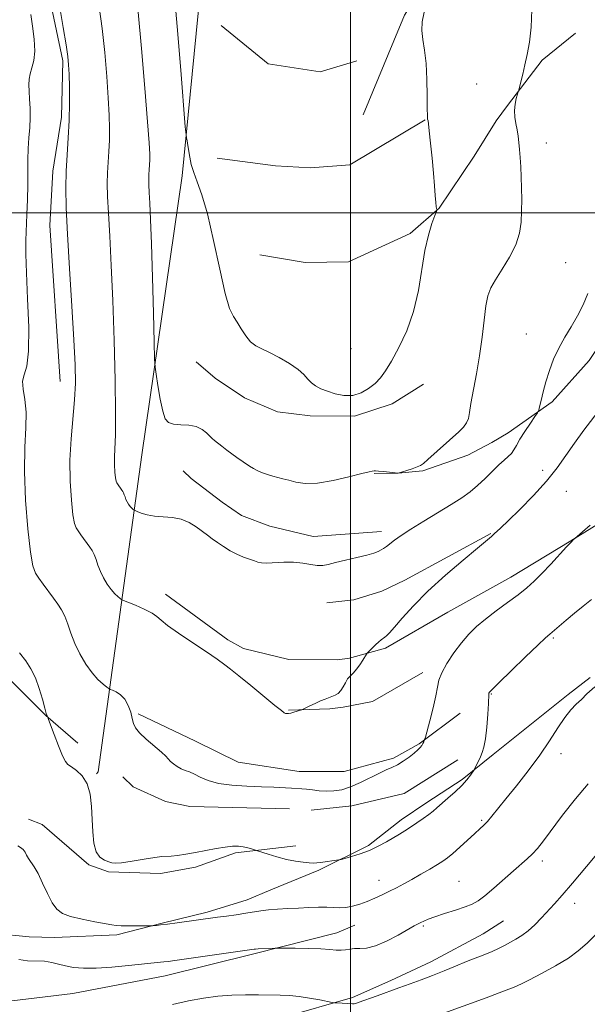
# Model space of a CAD drawing. Extents: x 2097300 to 2100200, y 342300 to 345200.
# Drawn here: x 2098901 to 2099071, y 343263 to 343558 of the extents above; entities that cross this region are included whole.
import ezdxf

# ---------------------------------------------------------------- set-up
doc = ezdxf.new("R2010")
doc.units = 0
doc.header["$MEASUREMENT"] = 0
for name, color, linetype, lineweight in [('32000', 7, 'Continuous', 0), ('DTM HARD BREAKLINE', 7, 'Continuous', 0), ('DTM SPOT ELEVATION', 2, 'Continuous', 13), ('INDEX CONTOUR', 41, 'Continuous', 13), ('INTERMEDIATE CONTOUR', 44, 'Continuous', 0)]:
    doc.layers.add(name, color=color, linetype=linetype, lineweight=lineweight)

msp = doc.modelspace()

# ---------------------------------------------------------------- linework, layer by layer
at = {"layer": '32000', "flags": 128}
for points in [[(2099000, 342500), (2099000, 345000)], [(2100000, 343500), (2097500, 343500)]]:
    msp.add_lwpolyline(points, dxfattribs=at)
at = {"layer": 'DTM HARD BREAKLINE'}
for points in [[(2098913.033, 343449.427, 1139.209), (2098909.943, 343496.248, 1139.209), (2098910.842, 343512.448, 1139.418), (2098913.462, 343528.711, 1139.557), (2098913.818, 343545.571, 1139.696), (2098908.85, 343569.367, 1139.522), (2098904.599, 343587.851, 1139.175), (2098901.348, 343597.568, 1139.036), (2098897.5, 343607.734, 1138.949), (2098890.308, 343622.728, 1138.827), (2098884.194, 343636.877, 1138.358), (2098880.257, 343653.427, 1137.436), (2098878.754, 343665.165, 1136.376), (2098876.31, 343683.256, 1134.742), (2098874.126, 343697.686, 1133.334)], [(2099100.719, 343614.746, 1146.763), (2099085.774, 343618.801, 1146.383), (2099075.233, 343618.862, 1146.073), (2099065.547, 343618.003, 1145.745), (2099055.183, 343612.944, 1145.521), (2099050.621, 343608.376, 1145.624), (2099040.262, 343596.935, 1145.78), (2099033.199, 343587.179, 1146.263), (2099029.006, 343579.498, 1145.987), (2099016.235, 343559.217, 1146.366), (2099012.961, 343551.54, 1146.953), (2099003.828, 343529.403, 1146.815)], [(2098959.343, 343602.589, 1147.97), (2098956.74, 343584.37, 1147.97), (2098949.54, 343511.12, 1145.61), (2098937.51, 343427.49, 1143.24), (2098924.41, 343332.42, 1136.15), (2098923.876, 343331.832, 1136.15)], [(2099001.912, 343545.559, 1147.487), (2098990.966, 343542.264, 1147.608), (2098975.331, 343544.694, 1147.712), (2098961.261, 343556.15, 1147.867)], [(2098972.867, 343487.427, 1146.846), (2098986.454, 343485.114, 1146.88), (2098999.436, 343485.292, 1147.048), (2099017.91, 343493.832, 1146.426), (2099026.535, 343501.387, 1145.971), (2099037.022, 343516.962, 1145.197), (2099043.652, 343527.597, 1144.523), (2099047.077, 343532.132, 1144.102), (2099057.423, 343545.716, 1143.782), (2099067.473, 343553.896, 1143.631)], [(2099022.411, 343527.893, 1146.055), (2098999.858, 343514.397, 1146.779), (2098988.04, 343513.509, 1147.284), (2098977.554, 343514.059, 1147.335), (2098960.094, 343516.37, 1147.032)], [(2099104.369, 343505.129, 1139.893), (2099093.152, 343490.058, 1140.415), (2099082.79, 343472.49, 1140.87), (2099071.546, 343455.685, 1141.274), (2099060.483, 343443.326, 1141.728), (2099047.215, 343434.093, 1142.604), (2099042.368, 343431.109, 1143.176), (2099035.129, 343427.325, 1143.345), (2099021.642, 343422.67, 1143.866), (2099014.284, 343421.93, 1144.001), (2099007.115, 343421.838, 1143.917)], [(2098944.568, 343385.665, 1140.499), (2098963.237, 343371.947, 1140.415), (2098967.973, 343369.413, 1140.449), (2098981.57, 343366.137, 1140.853), (2098996.169, 343365.961, 1140.6), (2098999.679, 343366.543, 1140.179), (2099010.49, 343369.485, 1139.809), (2099029.137, 343380.302, 1139.068), (2099048.03, 343390.819, 1138.765), (2099066.064, 343401.654, 1138.024), (2099082.777, 343412.044, 1137.671), (2099097.523, 343423.991, 1136.997), (2099107.122, 343434.365, 1136.795), (2099115.873, 343442.975, 1136.56), (2099123.307, 343449.823, 1136.206), (2099136.082, 343457.968, 1135.954), (2099140.933, 343459.637, 1135.364), (2099146.917, 343459.701, 1135.533), (2099154.489, 343459.485, 1137.014), (2099160.237, 343459.332, 1137.065), (2099168.784, 343460.601, 1136.947), (2099181.293, 343465.148, 1136.812), (2099184.496, 343466.281, 1136.846), (2099198.12, 343469.999, 1137.065)], [(2099021.894, 343448.64, 1145.632), (2099012.501, 343442.736, 1145.767), (2099001.171, 343439.039, 1145.868), (2098987.917, 343439.118, 1145.767), (2098978.152, 343440.38, 1145.683), (2098968.294, 343444.578, 1145.514), (2098959.465, 343450.409, 1145.228), (2098953.822, 343455.285, 1145.211)], [(2099009.277, 343404.517, 1142.534), (2098988.801, 343403.022, 1142.77), (2098975.845, 343406.035, 1142.703), (2098967.359, 343409.23, 1142.753), (2098961.552, 343413.247, 1142.736), (2098952.304, 343420.373, 1142.72), (2098949.873, 343422.69, 1142.753)], [(2099042.067, 343403.824, 1140.078), (2099016.249, 343389.905, 1140.668), (2099009.418, 343386.599, 1140.819), (2099001.056, 343383.959, 1140.954), (2098992.942, 343383.117, 1141.122)], [(2098918.283, 343341.018, 1136.425), (2098908.693, 343349.36, 1135.97), (2098902.785, 343355.295, 1135.297), (2098897.341, 343360.678, 1135.196), (2098888.816, 343371.722, 1135.129), (2098886.392, 343374.978, 1135.179)], [(2099071.829, 343360.707, 1134.253), (2099065.271, 343355.575, 1134.27), (2099042.733, 343337.592, 1135.651), (2099033.484, 343330.121, 1136.223), (2099022.922, 343323.223, 1136.476), (2099015.242, 343317.995, 1136.492), (2099005.431, 343310.361, 1136.273), (2098990.536, 343302.924, 1135.802), (2098976.171, 343297.031, 1134.994), (2098969.069, 343294.079, 1134.741), (2098957.048, 343290.401, 1134.354), (2098943.635, 343287.041, 1134.085), (2098930, 343283.561, 1133.698), (2098911.353, 343282.807, 1133.243), (2098903.741, 343282.922, 1132.755), (2098893.582, 343283.965, 1132.216), (2098886.985, 343288.708, 1131.677), (2098881.65, 343293.034, 1131.256), (2098874.31, 343299.244, 1130.903), (2098866.892, 343305.864, 1130.516)], [(2099021.711, 343362.16, 1138.563), (2099006.635, 343353.523, 1139.59), (2098997.862, 343351.799, 1139.725), (2098993.844, 343351.338, 1139.809), (2098981.446, 343350.886, 1140.095)], [(2098936.351, 343349.774, 1138.26), (2098953.601, 343341.598, 1138.513), (2098966.404, 343335.326, 1138.614), (2098984.617, 343332.499, 1138.479), (2098998.147, 343332.504, 1138.698), (2099012.909, 343336.477, 1138.21), (2099020.543, 343340.805, 1138.125), (2099032.861, 343350.053, 1137.216)], [(2098988.243, 343320.9, 1137.385), (2099000.452, 343322.202, 1137.385), (2099016.112, 343325.968, 1137.334), (2099032.128, 343335.982, 1136.644)], [(2098981.77, 343321.313, 1137.435), (2098951.915, 343322.008, 1137.435), (2098944.564, 343323.574, 1137.435), (2098934.903, 343327.965, 1137.317), (2098931.825, 343330.941, 1137.233)], [(2098903.522, 343318.204, 1134.809), (2098907.59, 343316.662, 1134.809), (2098921.584, 343304.502, 1135.853), (2098927.485, 343302.44, 1135.836), (2098943.069, 343301.993, 1135.533), (2098953.602, 343303.823, 1135.566), (2098965.537, 343308.116, 1135.735), (2098983.673, 343310.253, 1136.509)], [(2099001.327, 343286.447, 1133.26), (2098995.966, 343284.199, 1132.671), (2098971.085, 343277.897, 1131.761), (2098944.474, 343271.314, 1131.256), (2098916.782, 343265.949, 1130.852), (2098895.214, 343263.357, 1130.886), (2098878.171, 343263.375, 1129.691), (2098863.761, 343266.024, 1128.613), (2098854.338, 343272.649, 1127.822), (2098851.786, 343274.694, 1127.317), (2098844.361, 343281.464, 1127.249), (2098836.779, 343294.861, 1126.963)], [(2098821.188, 343273.573, 1124.068), (2098837.112, 343250.185, 1124.724), (2098849.212, 343241.024, 1125.28), (2098859.531, 343237.336, 1125.785), (2098870.083, 343235.155, 1127.334), (2098882.835, 343234.151, 1127.502), (2098897.339, 343236.943, 1127.755), (2098915.821, 343243.743, 1128.697), (2098927.986, 343247.718, 1128.63), (2098959.714, 343256.737, 1128.681), (2098979.711, 343258.798, 1129.051), (2099000.574, 343264.811, 1130.347), (2099012.083, 343269.848, 1130.499), (2099024.132, 343275.494, 1130.701), (2099039.775, 343283.822, 1130.97), (2099045.811, 343287.711, 1131.038)]]:
    msp.add_polyline3d(points, dxfattribs=at)
at = {"layer": 'DTM SPOT ELEVATION'}
for p in [(2099037.86, 343538.64, 1144.6), (2099058.65, 343520.94, 1143.3), (2099064.53, 343485.07, 1142.9), (2099052.65, 343463.67, 1142.7), (2099000.16, 343459.32, 1146.4), (2099057.58, 343422.77, 1140.3), (2099064.67, 343416.49, 1139.5), (2099060.77, 343372.57, 1135.8), (2099042.21, 343355.76, 1135.9), (2099063.05, 343337.91, 1133.4), (2099039.34, 343317.84, 1134.2), (2099057.49, 343305.7, 1131.6), (2099008.58, 343299.93, 1134.7), (2099032.52, 343299.62, 1132.9), (2099067.21, 343292.99, 1129.4), (2099021.81, 343286.2, 1131.8)]:
    msp.add_point(p, dxfattribs=at)
at = {"layer": 'INDEX CONTOUR'}
for points in [[(2098912.965, 343561.543, 1140), (2098913.959, 343555.593, 1140), (2098914.799, 343550.334, 1140), (2098915.306, 343546.838, 1140), (2098915.555, 343544.338, 1140), (2098915.686, 343541.603, 1140), (2098915.8, 343537.6979, 1140), (2098915.852, 343532.864, 1140), (2098915.757, 343527.636, 1140), (2098915.4709, 343522.458, 1140), (2098915.105, 343517.407, 1140), (2098914.809, 343512.4669, 1140), (2098914.711, 343507.455, 1140), (2098914.846, 343501.514, 1140), (2098915.228, 343493.62, 1140), (2098915.84, 343483.264, 1140), (2098916.537, 343472.0009, 1140), (2098917.142, 343461.902, 1140), (2098917.504, 343454.467, 1140), (2098917.58, 343448.921, 1140), (2098917.351, 343443.918, 1140), (2098916.288, 343432.286, 1140), (2098915.945, 343425.895, 1140), (2098916.012, 343419.5311, 1140), (2098916.377, 343413.818, 1140), (2098916.855, 343409.4521, 1140), (2098917.3101, 343406.881, 1140), (2098917.797, 343405.546, 1140), (2098918.422, 343404.636, 1140), (2098919.249, 343403.51, 1140), (2098921.9361, 343399.819, 1140), (2098922.6321, 343398.7601, 1140), (2098923.23, 343397.569, 1140), (2098923.767, 343396.105, 1140), (2098924.3399, 343394.398, 1140), (2098925.064, 343392.517, 1140), (2098926.015, 343390.552, 1140), (2098927.123, 343388.666, 1140), (2098928.278, 343387.039, 1140), (2098929.374, 343385.811, 1140), (2098930.313, 343384.963, 1140), (2098930.998, 343384.434, 1140), (2098931.4341, 343384.132, 1140), (2098932.034, 343383.837, 1140), (2098935.567, 343382.343, 1140), (2098938.238, 343381.153, 1140), (2098940.547, 343379.989, 1140), (2098942.001, 343379.004, 1140), (2098943.246, 343377.912, 1140), (2098945.2101, 343376.3159, 1140), (2098948.502, 343373.984, 1140), (2098952.439, 343371.334, 1140), (2098956.018, 343368.95, 1140), (2098958.482, 343367.27, 1140), (2098960.055, 343366.156, 1140), (2098962.396, 343364.473, 1140), (2098964.048, 343363.243, 1140), (2098966.5781, 343361.25, 1140), (2098970.17, 343358.319, 1140), (2098977.369, 343352.36, 1140), (2098979.3, 343350.786, 1140), (2098980.178, 343350.128, 1140), (2098980.5549, 343349.947, 1140), (2098980.904, 343349.886, 1140), (2098981.389, 343349.9, 1140), (2098982.096, 343350.024, 1140), (2098983.056, 343350.273, 1140), (2098984.077, 343350.573, 1140), (2098985.407, 343350.994, 1140), (2098985.838, 343351.177, 1140), (2098987.854, 343352.174, 1140), (2098989.465, 343352.953, 1140), (2098991.061, 343353.681, 1140), (2098992.375, 343354.215, 1140), (2098994.425, 343354.962, 1140), (2098995.378, 343355.3761, 1140), (2098996.292, 343355.946, 1140), (2098997.1151, 343356.766, 1140), (2098997.818, 343357.88, 1140), (2098998.47, 343359.126, 1140), (2098999.162, 343360.293, 1140), (2098999.967, 343361.241, 1140), (2099000.871, 343362.1249, 1140), (2099001.841, 343363.173, 1140), (2099002.827, 343364.52, 1140), (2099003.718, 343365.929, 1140), (2099004.78, 343367.725, 1140), (2099005.088, 343368.127, 1140), (2099005.577, 343368.6221, 1140), (2099007.4751, 343370.459, 1140), (2099008.477, 343371.381, 1140), (2099009.244, 343372.023, 1140), (2099010.306, 343372.802, 1140), (2099010.839, 343373.245, 1140), (2099011.69, 343374.116, 1140), (2099013.167, 343375.786, 1140), (2099015.53, 343378.53, 1140), (2099018.868, 343382.214, 1140), (2099023.226, 343386.603, 1140), (2099028.471, 343391.383, 1140), (2099033.755, 343395.919, 1140), (2099038.054, 343399.496, 1140), (2099042.289, 343402.992, 1140), (2099043.242, 343403.925, 1140), (2099043.85, 343404.474, 1140), (2099045.055, 343405.5891, 1140), (2099047.281, 343407.715, 1140), (2099050.7439, 343411.11, 1140), (2099054.838, 343415.297, 1140), (2099058.754, 343419.61, 1140), (2099061.894, 343423.5439, 1140), (2099064.5199, 343427.223, 1140), (2099067.105, 343430.929, 1140), (2099069.972, 343434.822, 1140), (2099075.215, 343441.74, 1140)], [(2098946.6691, 343262.704, 1130), (2098951.467, 343263.774, 1130), (2098955.999, 343264.596, 1130), (2098960.3139, 343265.157, 1130), (2098964.489, 343265.481, 1130), (2098968.561, 343265.602, 1130), (2098972.413, 343265.593, 1130), (2098978.902, 343265.477, 1130), (2098981.7, 343265.359, 1130), (2098984.595, 343265.086, 1130), (2098987.761, 343264.609, 1130), (2098990.795, 343264.051, 1130), (2098994.479, 343263.311, 1130), (2098995.197, 343263.202, 1130), (2098995.924, 343263.157, 1130), (2099000.585, 343262.908, 1130), (2099001.1091, 343262.912, 1130), (2099001.614, 343263.013, 1130), (2099002.353, 343263.254, 1130), (2099007.991, 343265.295, 1130), (2099014.525, 343267.637, 1130), (2099017.888, 343268.855, 1130), (2099021.232, 343270.097, 1130), (2099024.622, 343271.407, 1130), (2099028.084, 343272.804, 1130), (2099031.504, 343274.21, 1130), (2099034.732, 343275.522, 1130), (2099040.2151, 343277.67, 1130), (2099042.4531, 343278.599, 1130), (2099044.382, 343279.503, 1130), (2099046.117, 343280.403, 1130), (2099049.5339, 343282.251, 1130), (2099051.354, 343283.359, 1130), (2099053.26, 343284.781, 1130), (2099055.242, 343286.605, 1130), (2099057.244, 343288.681, 1130), (2099061.122, 343292.874, 1130), (2099063.411, 343295.406, 1130), (2099066.5411, 343299.02, 1130), (2099070.751, 343304.035, 1130), (2099079.274, 343314.312, 1130)]]:
    msp.add_polyline3d(points, dxfattribs=at)
at = {"layer": 'INTERMEDIATE CONTOUR'}
for points in [[(2098947.064, 343567.4369, 1146), (2098948.059, 343555.87, 1146), (2098949.139, 343542.806, 1146), (2098950.527, 343525.762, 1146), (2098950.745, 343523.332, 1146), (2098950.869, 343522.504, 1146), (2098951.05, 343521.558, 1146), (2098951.294, 343520.216, 1146), (2098951.879, 343516.672, 1146), (2098952.3229, 343514.534, 1146), (2098953.034, 343512.131, 1146), (2098954.111, 343509.313, 1146), (2098955.515, 343505.418, 1146), (2098957.175, 343499.655, 1146), (2098958.999, 343491.699, 1146), (2098960.824, 343483.085, 1146), (2098962.468, 343475.816, 1146), (2098963.808, 343471.344, 1146), (2098964.952, 343468.912, 1146), (2098966.069, 343467.216, 1146), (2098967.2929, 343465.239, 1146), (2098968.637, 343463.128, 1146), (2098970.0771, 343461.32, 1146), (2098971.633, 343460.105, 1146), (2098973.469, 343459.192, 1146), (2098975.793, 343458.146, 1146), (2098978.68, 343456.65, 1146), (2098981.699, 343454.864, 1146), (2098984.289, 343453.0689, 1146), (2098986.051, 343451.491, 1146), (2098987.244, 343450.157, 1146), (2098988.288, 343449.039, 1146), (2098989.541, 343448.103, 1146), (2098991.12, 343447.2839, 1146), (2098993.083, 343446.507, 1146), (2098995.4419, 343445.757, 1146), (2098998.04, 343445.255, 1146), (2099000.677, 343445.28, 1146), (2099003.173, 343446.02, 1146), (2099005.43, 343447.303, 1146), (2099007.372, 343448.865, 1146), (2099008.99, 343450.554, 1146), (2099010.533, 343452.658, 1146), (2099012.321, 343455.576, 1146), (2099014.543, 343459.603, 1146), (2099016.89, 343464.622, 1146), (2099018.925, 343470.414, 1146), (2099020.34, 343476.7, 1146), (2099022.26, 343488.671, 1146), (2099023.336, 343493.3181, 1146), (2099024.429, 343496.815, 1146), (2099025.301, 343499.152, 1146), (2099025.78, 343500.392, 1146), (2099025.94, 343500.887, 1146), (2099025.917, 343501.064, 1146), (2099025.829, 343501.316, 1146), (2099025.708, 343501.926, 1146), (2099025.568, 343503.143, 1146), (2099025.411, 343505.18, 1146), (2099025.202, 343508.085, 1146), (2099024.895, 343511.866, 1146), (2099024.4689, 343516.384, 1146), (2099024.006, 343520.9021, 1146), (2099023.613, 343524.532, 1146), (2099023.368, 343526.632, 1146), (2099023.241, 343527.54, 1146), (2099023.115, 343528.116, 1146), (2099023.066, 343529.028, 1146), (2099023.033, 343531.232, 1146), (2099023.008, 343535.116, 1146), (2099022.913, 343539.955, 1146), (2099022.649, 343544.752, 1146), (2099022.177, 343548.7219, 1146), (2099021.678, 343551.94, 1146), (2099021.392, 343554.697, 1146), (2099021.518, 343557.305, 1146), (2099022.108, 343560.156, 1146)], [(2098924.759, 343561.786, 1142), (2098925.619, 343555.236, 1142), (2098926.37, 343548.047, 1142), (2098926.991, 343540.858, 1142), (2098927.455, 343534.431, 1142), (2098927.74, 343529.318, 1142), (2098927.851, 343525.249, 1142), (2098927.801, 343521.7481, 1142), (2098927.617, 343518.416, 1142), (2098927.382, 343515.166, 1142), (2098927.1911, 343511.987, 1142), (2098927.127, 343508.761, 1142), (2098927.214, 343504.938, 1142), (2098927.46, 343499.859, 1142), (2098927.86, 343492.982, 1142), (2098928.344, 343484.248, 1142), (2098928.8321, 343473.713, 1142), (2098929.246, 343461.7371, 1142), (2098929.533, 343449.887, 1142), (2098929.642, 343440.031, 1142), (2098929.556, 343433.51, 1142), (2098929.257, 343426.88, 1142), (2098929.282, 343424.444, 1142), (2098929.422, 343422.257, 1142), (2098929.605, 343420.587, 1142), (2098929.779, 343419.603, 1142), (2098929.966, 343419.092, 1142), (2098930.205, 343418.743, 1142), (2098931.55, 343416.9, 1142), (2098931.816, 343416.495, 1142), (2098932.045, 343416.039, 1142), (2098932.25, 343415.479, 1142), (2098932.47, 343414.8249, 1142), (2098932.747, 343414.105, 1142), (2098933.111, 343413.353, 1142), (2098933.535, 343412.631, 1142), (2098933.977, 343412.009, 1142), (2098934.396, 343411.539, 1142), (2098934.756, 343411.214, 1142), (2098935.193, 343410.893, 1142), (2098935.482, 343410.755, 1142), (2098936.133, 343410.4801, 1142), (2098937.34, 343410.002, 1142), (2098939.087, 343409.46, 1142), (2098941.304, 343409.043, 1142), (2098943.894, 343408.86, 1142), (2098946.643, 343408.683, 1142), (2098949.309, 343408.204, 1142), (2098951.693, 343407.213, 1142), (2098953.772, 343405.893, 1142), (2098957.122, 343403.331, 1142), (2098958.594, 343402.244, 1142), (2098960.163, 343401.137, 1142), (2098961.962, 343399.929, 1142), (2098963.934, 343398.715, 1142), (2098965.974, 343397.635, 1142), (2098967.966, 343396.795, 1142), (2098969.766, 343396.165, 1142), (2098971.218, 343395.68, 1142), (2098972.274, 343395.294, 1142), (2098973.316, 343395.041, 1142), (2098974.83, 343394.976, 1142), (2098980.011, 343395.282, 1142), (2098982.986, 343395.285, 1142), (2098985.715, 343394.992, 1142), (2098988.09, 343394.574, 1142), (2098990.065, 343394.278, 1142), (2098991.681, 343394.301, 1142), (2098993.342, 343394.624, 1142), (2098995.537, 343395.175, 1142), (2098998.561, 343395.878, 1142), (2099001.91, 343396.639, 1142), (2099004.885, 343397.359, 1142), (2099006.956, 343397.963, 1142), (2099008.277, 343398.475, 1142), (2099009.176, 343398.943, 1142), (2099009.948, 343399.421, 1142), (2099010.774, 343400, 1142), (2099013.204, 343401.84, 1142), (2099015.2171, 343403.285, 1142), (2099018.1, 343405.198, 1142), (2099021.952, 343407.59, 1142), (2099030.201, 343412.594, 1142), (2099033.357, 343414.594, 1142), (2099035.874, 343416.3669, 1142), (2099038.115, 343418.216, 1142), (2099040.356, 343420.34, 1142), (2099042.523, 343422.519, 1142), (2099044.459, 343424.434, 1142), (2099046.039, 343425.854, 1142), (2099047.2771, 343426.923, 1142), (2099048.2221, 343427.872, 1142), (2099048.959, 343428.929, 1142), (2099049.722, 343430.281, 1142), (2099050.78, 343432.109, 1142), (2099052.287, 343434.47, 1142), (2099053.933, 343436.923, 1142), (2099055.291, 343438.903, 1142), (2099056.058, 343440.051, 1142), (2099056.419, 343440.824, 1142), (2099056.685, 343441.886, 1142), (2099057.112, 343443.749, 1142), (2099057.745, 343446.326, 1142), (2099058.576, 343449.381, 1142), (2099059.605, 343452.693, 1142), (2099060.866, 343456.104, 1142), (2099062.401, 343459.471, 1142), (2099064.215, 343462.696, 1142), (2099066.156, 343465.857, 1142), (2099068.034, 343469.077, 1142), (2099069.693, 343472.428, 1142), (2099071.112, 343475.777, 1142)], [(2098904.238, 343559.484, 1138), (2098904.724, 343555.939, 1138), (2098905.206, 343552.06, 1138), (2098905.398, 343548.4729, 1138), (2098905.108, 343545.655, 1138), (2098904.54, 343543.491, 1138), (2098903.993, 343541.716, 1138), (2098903.701, 343540.08, 1138), (2098903.643, 343538.38, 1138), (2098903.731, 343536.425, 1138), (2098903.879, 343534.076, 1138), (2098904.003, 343531.402, 1138), (2098904.023, 343528.524, 1138), (2098903.887, 343525.538, 1138), (2098903.669, 343522.451, 1138), (2098903.474, 343519.2451, 1138), (2098903.379, 343515.888, 1138), (2098903.303, 343508.322, 1138), (2098903.2049, 343503.973, 1138), (2098903.063, 343499.543, 1138), (2098902.77, 343491.743, 1138), (2098902.737, 343487.644, 1138), (2098902.897, 343482.005, 1138), (2098903.27, 343474.222, 1138), (2098903.604, 343465.747, 1138), (2098903.575, 343458.544, 1138), (2098902.997, 343454.035, 1138), (2098902.227, 343451.466, 1138), (2098901.761, 343449.54, 1138), (2098901.932, 343447.167, 1138), (2098902.436, 343444.085, 1138), (2098902.807, 343440.237, 1138), (2098902.721, 343435.528, 1138), (2098902.424, 343429.7091, 1138), (2098902.303, 343422.487, 1138), (2098902.643, 343413.9, 1138), (2098903.319, 343405.288, 1138), (2098904.106, 343398.318, 1138), (2098904.841, 343394.16, 1138), (2098905.629, 343392, 1138), (2098906.639, 343390.528, 1138), (2098907.977, 343388.708, 1138), (2098911.004, 343384.532, 1138), (2098912.322, 343382.738, 1138), (2098913.448, 343381.026, 1138), (2098914.415, 343379.099, 1138), (2098915.283, 343376.732, 1138), (2098916.21, 343373.97, 1138), (2098917.381, 343370.928, 1138), (2098918.92, 343367.751, 1138), (2098920.711, 343364.7, 1138), (2098922.579, 343362.069, 1138), (2098924.352, 343360.083, 1138), (2098925.87, 343358.711, 1138), (2098926.978, 343357.856, 1138), (2098927.608, 343357.3999, 1138), (2098928.051, 343357.143, 1138), (2098928.688, 343356.867, 1138), (2098929.782, 343356.369, 1138), (2098931.1369, 343355.515, 1138), (2098932.441, 343354.19, 1138), (2098933.446, 343352.361, 1138), (2098934.15, 343350.318, 1138), (2098934.618, 343348.436, 1138), (2098934.968, 343346.965, 1138), (2098935.548, 343345.663, 1138), (2098936.762, 343344.165, 1138), (2098938.834, 343342.235, 1138), (2098943.38, 343338.344, 1138), (2098944.685, 343337.096, 1138), (2098946.083, 343335.558, 1138), (2098946.968, 343334.796, 1138), (2098948.068, 343334.021, 1138), (2098949.264, 343333.351, 1138), (2098950.471, 343332.851, 1138), (2098951.7581, 343332.381, 1138), (2098953.226, 343331.752, 1138), (2098955.004, 343330.847, 1138), (2098957.323, 343329.84, 1138), (2098960.44, 343328.977, 1138), (2098964.469, 343328.442, 1138), (2098968.954, 343328.1561, 1138), (2098973.299, 343327.978, 1138), (2098977.009, 343327.797, 1138), (2098982.309, 343327.486, 1138), (2098985.39, 343327.351, 1138), (2098986.835, 343327.231, 1138), (2098988.616, 343327.0129, 1138), (2098990.67, 343326.778, 1138), (2098992.851, 343326.631, 1138), (2098995.06, 343326.685, 1138), (2098997.399, 343327.0611, 1138), (2099000.018, 343327.881, 1138), (2099002.979, 343329.19, 1138), (2099008.667, 343332.06, 1138), (2099010.747, 343333.004, 1138), (2099012.434, 343333.725, 1138), (2099014.048, 343334.5221, 1138), (2099015.8141, 343335.61, 1138), (2099017.58, 343336.854, 1138), (2099019.095, 343338.033, 1138), (2099020.1749, 343338.978, 1138), (2099020.886, 343339.723, 1138), (2099021.36, 343340.355, 1138), (2099021.708, 343340.934, 1138), (2099021.957, 343341.433, 1138), (2099022.118, 343341.797, 1138), (2099022.227, 343342.087, 1138), (2099022.437, 343342.808, 1138), (2099023.792, 343347.756, 1138), (2099024.7981, 343351.626, 1138), (2099025.6281, 343355.214, 1138), (2099026.09, 343357.823, 1138), (2099026.513, 343359.872, 1138), (2099027.349, 343362.059, 1138), (2099028.921, 343364.885, 1138), (2099031.015, 343368.064, 1138), (2099033.283, 343371.116, 1138), (2099035.48, 343373.69, 1138), (2099037.78, 343375.954, 1138), (2099040.46, 343378.207, 1138), (2099043.674, 343380.659, 1138), (2099047.086, 343383.171, 1138), (2099050.238, 343385.512, 1138), (2099052.812, 343387.552, 1138), (2099055.061, 343389.544, 1138), (2099057.377, 343391.84, 1138), (2099060.01, 343394.637, 1138), (2099064.782, 343399.873, 1138), (2099066.107, 343401.301, 1138), (2099066.765, 343401.973, 1138), (2099067.227, 343402.383, 1138), (2099071.858, 343406.338, 1138)], [(2098936.439, 343560.139, 1144), (2098937.434, 343549.255, 1144), (2098938.428, 343537.378, 1144), (2098939.225, 343527.258, 1144), (2098939.68, 343520.9369, 1144), (2098939.85, 343517.634, 1144), (2098939.845, 343515.86, 1144), (2098939.763, 343514.374, 1144), (2098939.6579, 343512.924, 1144), (2098939.573, 343511.507, 1144), (2098939.544, 343510.068, 1144), (2098939.583, 343508.363, 1144), (2098939.693, 343506.0981, 1144), (2098939.874, 343502.892, 1144), (2098940.114, 343498.023, 1144), (2098940.396, 343490.683, 1144), (2098940.7, 343480.635, 1144), (2098940.9831, 343469.93, 1144), (2098941.199, 343461.1911, 1144), (2098941.333, 343456.248, 1144), (2098941.482, 343453.768, 1144), (2098941.773, 343451.625, 1144), (2098942.296, 343448.233, 1144), (2098942.9881, 343444.173, 1144), (2098943.745, 343440.565, 1144), (2098944.526, 343438.269, 1144), (2098945.531, 343437.108, 1144), (2098947.02, 343436.645, 1144), (2098949.135, 343436.475, 1144), (2098951.55, 343436.314, 1144), (2098953.82, 343435.9091, 1144), (2098955.593, 343435.093, 1144), (2098956.896, 343434.055, 1144), (2098957.851, 343433.07, 1144), (2098958.592, 343432.333, 1144), (2098959.313, 343431.711, 1144), (2098961.463, 343430.01, 1144), (2098962.9321, 343428.871, 1144), (2098964.463, 343427.726, 1144), (2098965.919, 343426.698, 1144), (2098969.737, 343424.102, 1144), (2098970.934, 343423.332, 1144), (2098972.222, 343422.636, 1144), (2098973.66, 343422.0341, 1144), (2098975.188, 343421.518, 1144), (2098976.717, 343421.077, 1144), (2098978.2, 343420.688, 1144), (2098979.748, 343420.295, 1144), (2098981.518, 343419.829, 1144), (2098983.68, 343419.286, 1144), (2098986.475, 343418.907, 1144), (2098990.16, 343419, 1144), (2098994.781, 343419.743, 1144), (2098999.529, 343420.826, 1144), (2099003.386, 343421.81, 1144), (2099005.606, 343422.362, 1144), (2099006.547, 343422.5669, 1144), (2099007.061, 343422.644, 1144), (2099007.505, 343422.657, 1144), (2099008.415, 343422.6, 1144), (2099009.909, 343422.447, 1144), (2099014.329, 343421.933, 1144), (2099016.85, 343422.748, 1144), (2099018.523, 343423.303, 1144), (2099019.998, 343423.819, 1144), (2099020.978, 343424.242, 1144), (2099021.8481, 343424.852, 1144), (2099023.163, 343426.013, 1144), (2099032.427, 343434.36, 1144), (2099033.875, 343435.784, 1144), (2099034.8129, 343437.032, 1144), (2099035.331, 343438.349, 1144), (2099035.671, 343440.144, 1144), (2099036.113, 343442.866, 1144), (2099037.781, 343451.729, 1144), (2099038.687, 343457.169, 1144), (2099039.423, 343462.705, 1144), (2099040.023, 343467.842, 1144), (2099040.567, 343472.073, 1144), (2099041.164, 343475.102, 1144), (2099042.033, 343477.477, 1144), (2099043.422, 343479.958, 1144), (2099045.445, 343483.112, 1144), (2099047.674, 343486.7379, 1144), (2099049.552, 343490.443, 1144), (2099050.657, 343493.926, 1144), (2099051.136, 343497.251, 1144), (2099051.272, 343500.575, 1144), (2099051.304, 343504.003, 1144), (2099051.279, 343507.441, 1144), (2099051.194, 343510.745, 1144), (2099051.053, 343513.791, 1144), (2099050.871, 343516.538, 1144), (2099050.671, 343518.967, 1144), (2099050.4629, 343521.086, 1144), (2099050.222, 343523.006, 1144), (2099049.913, 343524.8641, 1144), (2099049.536, 343526.769, 1144), (2099049.214, 343528.717, 1144), (2099049.106, 343530.674, 1144), (2099049.311, 343532.581, 1144), (2099049.697, 343534.259, 1144), (2099050.296, 343536.223, 1144), (2099050.454, 343536.79, 1144), (2099051.08, 343539.3, 1144), (2099051.633, 343541.568, 1144), (2099052.289, 343544.333, 1144), (2099052.989, 343547.4931, 1144), (2099053.636, 343551.199, 1144), (2099054.124, 343555.661, 1144), (2099054.382, 343560.888, 1144)], [(2098900.888, 343368.136, 1136), (2098902.708, 343365.658, 1136), (2098904.264, 343363.291, 1136), (2098905.6, 343360.629, 1136), (2098906.751, 343357.44, 1136), (2098907.6969, 343354.194, 1136), (2098908.405, 343351.537, 1136), (2098908.859, 343349.947, 1136), (2098909.114, 343349.213, 1136), (2098909.331, 343348.768, 1136), (2098909.573, 343348.134, 1136), (2098911.243, 343343.614, 1136), (2098912.543, 343340.191, 1136), (2098913.733, 343337.249, 1136), (2098914.594, 343335.519, 1136), (2098915.362, 343334.629, 1136), (2098916.39, 343333.934, 1136), (2098917.901, 343332.872, 1136), (2098919.602, 343331.226, 1136), (2098921.068, 343328.864, 1136), (2098921.981, 343325.729, 1136), (2098922.438, 343322.063, 1136), (2098922.642, 343318.185, 1136), (2098922.795, 343314.411, 1136), (2098923.107, 343311.06, 1136), (2098923.785, 343308.455, 1136), (2098924.945, 343306.806, 1136), (2098926.323, 343305.902, 1136), (2098927.564, 343305.422, 1136), (2098928.478, 343305.114, 1136), (2098929.554, 343304.998, 1136), (2098931.448, 343305.165, 1136), (2098934.549, 343305.648, 1136), (2098938.173, 343306.266, 1136), (2098941.37, 343306.78, 1136), (2098943.464, 343307.0209, 1136), (2098946.268, 343307.161, 1136), (2098948.216, 343307.3689, 1136), (2098950.702, 343307.73, 1136), (2098953.583, 343308.229, 1136), (2098959.752, 343309.427, 1136), (2098962.489, 343309.891, 1136), (2098964.685, 343310.122, 1136), (2098966.434, 343310.135, 1136), (2098967.905, 343309.97, 1136), (2098969.223, 343309.679, 1136), (2098970.332, 343309.347, 1136), (2098972.188, 343308.706, 1136), (2098975.334, 343307.699, 1136), (2098977.979, 343306.913, 1136), (2098980.828, 343306.178, 1136), (2098983.508, 343305.648, 1136), (2098985.827, 343305.319, 1136), (2098987.643, 343305.148, 1136), (2098988.902, 343305.097, 1136), (2098989.911, 343305.1471, 1136), (2098991.068, 343305.286, 1136), (2098996.531, 343306.022, 1136), (2098997.21, 343306.168, 1136), (2098998.328, 343306.467, 1136), (2099000.3, 343307.02, 1136), (2099002.888, 343307.831, 1136), (2099005.6869, 343308.881, 1136), (2099008.35, 343310.131, 1136), (2099010.764, 343311.452, 1136), (2099014.666, 343313.762, 1136), (2099016.308, 343314.758, 1136), (2099018.008, 343315.838, 1136), (2099019.896, 343317.103, 1136), (2099021.798, 343318.432, 1136), (2099023.46, 343319.65, 1136), (2099024.7339, 343320.654, 1136), (2099025.887, 343321.639, 1136), (2099029.195, 343324.536, 1136), (2099031.335, 343326.454, 1136), (2099033.327, 343328.367, 1136), (2099034.86, 343330.044, 1136), (2099035.927, 343331.386, 1136), (2099036.596, 343332.323, 1136), (2099036.955, 343332.848, 1136), (2099037.1661, 343333.204, 1136), (2099038.9409, 343336.918, 1136), (2099039.492, 343338.181, 1136), (2099039.993, 343339.825, 1136), (2099040.439, 343342.306, 1136), (2099040.82, 343345.841, 1136), (2099041.123, 343349.708, 1136), (2099041.328, 343352.946, 1136), (2099041.474, 343355.681, 1136), (2099041.51, 343355.977, 1136), (2099041.683, 343356.27, 1136), (2099042.505, 343357.145, 1136), (2099044.577, 343359.197, 1136), (2099048.201, 343362.729, 1136), (2099052.47, 343366.861, 1136), (2099056.174, 343370.418, 1136), (2099058.441, 343372.551, 1136), (2099059.742, 343373.716, 1136), (2099064.637, 343377.935, 1136), (2099067.092, 343379.997, 1136), (2099069.707, 343382.113, 1136), (2099072.254, 343384.108, 1136)], [(2098900.357, 343310.229, 1134), (2098901.174, 343309.737, 1134), (2098901.923, 343309.135, 1134), (2098902.495, 343308.356, 1134), (2098902.983, 343307.438, 1134), (2098903.537, 343306.443, 1134), (2098905.232, 343303.972, 1134), (2098906.405, 343301.925, 1134), (2098907.776, 343299.075, 1134), (2098909.241, 343295.925, 1134), (2098910.673, 343293.142, 1134), (2098912.046, 343291.2211, 1134), (2098913.723, 343289.983, 1134), (2098916.169, 343289.081, 1134), (2098919.617, 343288.241, 1134), (2098923.38, 343287.478, 1134), (2098928.483, 343286.524, 1134), (2098929.788, 343286.347, 1134), (2098931.34, 343286.281, 1134), (2098933.744, 343286.259, 1134), (2098940.116, 343286.276, 1134), (2098940.721, 343286.291, 1134), (2098941.144, 343286.325, 1134), (2098941.851, 343286.3971, 1134), (2098943.113, 343286.54, 1134), (2098945.149, 343286.795, 1134), (2098948.032, 343287.179, 1134), (2098960.173, 343288.842, 1134), (2098962.823, 343289.19, 1134), (2098965.805, 343289.594, 1134), (2098968.642, 343290.01, 1134), (2098973.141, 343290.748, 1134), (2098975.44, 343291.031, 1134), (2098978.192, 343291.246, 1134), (2098981.277, 343291.416, 1134), (2098984.472, 343291.576, 1134), (2098987.57, 343291.744, 1134), (2098990.426, 343291.872, 1134), (2098992.912, 343291.895, 1134), (2098994.962, 343291.79, 1134), (2098996.765, 343291.685, 1134), (2098998.576, 343291.75, 1134), (2099000.59, 343292.111, 1134), (2099002.772, 343292.738, 1134), (2099005.029, 343293.56, 1134), (2099007.283, 343294.51, 1134), (2099009.503, 343295.54, 1134), (2099011.673, 343296.608, 1134), (2099013.802, 343297.692, 1134), (2099016.007, 343298.855, 1134), (2099018.427, 343300.183, 1134), (2099021.119, 343301.709, 1134), (2099023.79, 343303.261, 1134), (2099026.062, 343304.613, 1134), (2099027.702, 343305.644, 1134), (2099029.0599, 343306.635, 1134), (2099030.632, 343307.968, 1134), (2099032.752, 343309.883, 1134), (2099037.244, 343313.989, 1134), (2099038.809, 343315.375, 1134), (2099039.9849, 343316.446, 1134), (2099041.084, 343317.587, 1134), (2099042.398, 343319.147, 1134), (2099046.573, 343324.3601, 1134), (2099049.743, 343328.275, 1134), (2099053.293, 343332.758, 1134), (2099056.731, 343337.375, 1134), (2099059.668, 343341.729, 1134), (2099062.119, 343345.571, 1134), (2099064.198, 343348.69, 1134), (2099066.015, 343350.969, 1134), (2099067.66, 343352.671, 1134), (2099069.216, 343354.154, 1134), (2099070.865, 343355.773, 1134), (2099073.193, 343357.875, 1134)], [(2098900.658, 343276.147, 1132), (2098903.256, 343275.722, 1132), (2098908.355, 343275.636, 1132), (2098910.519, 343275.317, 1132), (2098912.533, 343274.7949, 1132), (2098914.622, 343274.236, 1132), (2098917.016, 343273.789, 1132), (2098919.9791, 343273.538, 1132), (2098923.782, 343273.5501, 1132), (2098928.507, 343273.855, 1132), (2098933.463, 343274.321, 1132), (2098944.095, 343275.457, 1132), (2098945.404, 343275.618, 1132), (2098947.3491, 343275.882, 1132), (2098971.108, 343279.233, 1132), (2098971.556, 343279.279, 1132), (2098972.3979, 343279.332, 1132), (2098977.41, 343279.54, 1132), (2098978.339, 343279.548, 1132), (2098983.42, 343279.524, 1132), (2098987.394, 343279.47, 1132), (2098991.121, 343279.353, 1132), (2098993.854, 343279.166, 1132), (2098995.746, 343278.994, 1132), (2098997.181, 343278.943, 1132), (2098998.488, 343279.078, 1132), (2098999.806, 343279.288, 1132), (2099001.219, 343279.423, 1132), (2099002.836, 343279.417, 1132), (2099004.851, 343279.565, 1132), (2099007.482, 343280.2479, 1132), (2099010.794, 343281.694, 1132), (2099014.257, 343283.512, 1132), (2099019.104, 343286.223, 1132), (2099020.247, 343286.831, 1132), (2099021.059, 343287.244, 1132), (2099021.956, 343287.686, 1132), (2099023.269, 343288.251, 1132), (2099025.305, 343288.993, 1132), (2099028.208, 343289.937, 1132), (2099031.462, 343290.963, 1132), (2099034.386, 343291.919, 1132), (2099036.516, 343292.743, 1132), (2099038.2609, 343293.727, 1132), (2099040.248, 343295.256, 1132), (2099042.915, 343297.56, 1132), (2099048.812, 343302.791, 1132), (2099052.988, 343306.36, 1132), (2099054.554, 343307.826, 1132), (2099056.054, 343309.486, 1132), (2099057.832, 343311.731, 1132), (2099063.564, 343319.409, 1132), (2099067.399, 343324.3279, 1132), (2099071.271, 343328.809, 1132)], [(2099026.875, 343259.656, 1128), (2099040.696, 343264.717, 1128), (2099045.858, 343266.637, 1128), (2099049.094, 343267.905, 1128), (2099051.241, 343268.8759, 1128), (2099053.631, 343270.101, 1128), (2099057.217, 343271.97, 1128), (2099061.432, 343274.258, 1128), (2099065.327, 343276.58, 1128), (2099068.272, 343278.718, 1128), (2099070.916, 343281.099, 1128), (2099074.227, 343284.313, 1128)]]:
    msp.add_polyline3d(points, dxfattribs=at)

doc.saveas('drawing.dxf')
